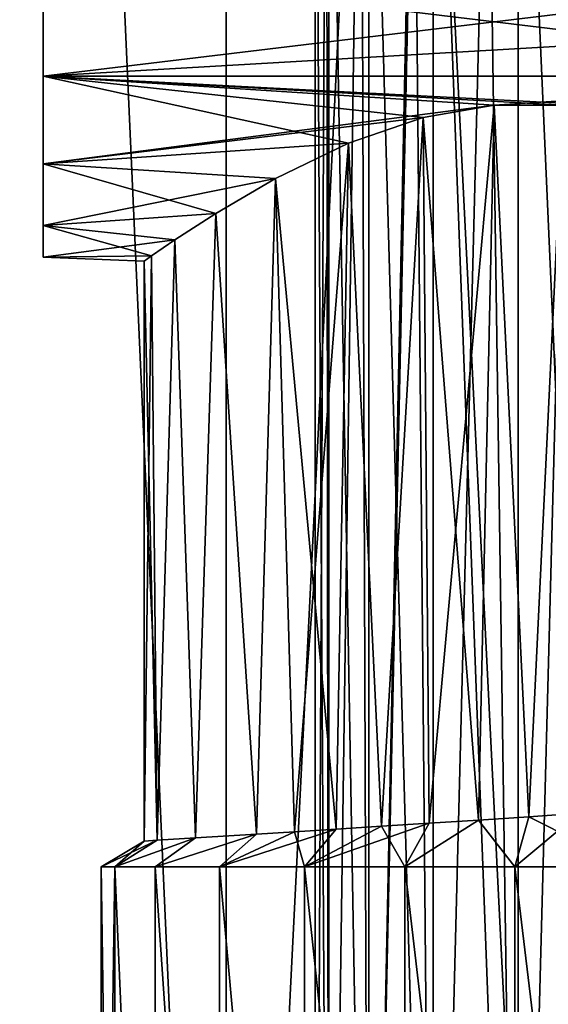
# Model space of a CAD drawing. Units: millimetres. Extents: x -30 to 226, y -7 to 215.
# Drawn here: x -17 to -11, y 15 to 26 of the extents above; entities that cross this region are included whole.
import ezdxf

# ---------------------------------------------------------------- set-up
doc = ezdxf.new("R2010")
doc.units = ezdxf.units.MM
doc.header["$LTSCALE"] = 65.185185
for name, color, linetype in [('100', 7, 'CONTINUOUS'), ('105', 7, 'CONTINUOUS'), ('106', 7, 'CONTINUOUS'), ('2', 7, 'CONTINUOUS'), ('3', 7, 'CONTINUOUS'), ('34', 7, 'CONTINUOUS'), ('37', 7, 'CONTINUOUS'), ('42', 7, 'CONTINUOUS'), ('43', 7, 'CONTINUOUS'), ('46', 7, 'CONTINUOUS'), ('47', 7, 'CONTINUOUS'), ('94', 7, 'CONTINUOUS')]:
    doc.layers.add(name, color=color, linetype=linetype)

msp = doc.modelspace()

# ---------------------------------------------------------------- linework, layer by layer
at = {"layer": '100', "color": 7, "linetype": 'CONTINUOUS', "true_color": 0xaaaaaa}
for points in [[(-17.178, 27.017, -13.685), (-17.178, 25.743, -12.806), (-6.62, 27.017, -13.685), (-17.178, 27.017, -13.685)], [(-17.178, 25.743, -12.806), (-6.62, 26.353, -13.284), (-6.62, 27.017, -13.685), (-17.178, 25.743, -12.806)], [(-17.178, 25.743, -3.194), (-17.178, 27.017, -2.315), (-6.62, 25.743, -3.194), (-17.178, 25.743, -3.194)], [(-17.178, 27.017, -2.315), (-6.62, 27.017, -2.315), (-6.62, 26.353, -2.716), (-17.178, 27.017, -2.315)], [(-17.178, 27.017, -2.315), (-6.62, 26.353, -2.716), (-6.62, 25.743, -3.194), (-17.178, 27.017, -2.315)], [(-17.178, 25.743, -12.806), (-6.62, 25.743, -12.806), (-6.62, 26.353, -13.284), (-17.178, 25.743, -12.806)], [(-17.178, 25.743, -12.806), (-17.178, 24.717, -11.647), (-11.904, 25.403, -12.482), (-17.178, 25.743, -12.806)], [(-6.62, 25.743, -12.806), (-17.178, 25.743, -12.806), (-11.904, 25.403, -12.482), (-6.62, 25.743, -12.806)], [(-17.178, 24.717, -4.353), (-17.178, 25.743, -3.194), (-13.61, 24.958, -4.025), (-17.178, 24.717, -4.353)], [(-17.178, 25.743, -3.194), (-6.62, 25.743, -3.194), (-6.62, 25.194, -3.743), (-17.178, 25.743, -3.194)], [(-17.178, 25.743, -3.194), (-6.62, 25.194, -3.743), (-11.096, 25.403, -3.518), (-17.178, 25.743, -3.194)], [(-13.61, 24.958, -4.025), (-17.178, 25.743, -3.194), (-12.735, 25.257, -3.673), (-13.61, 24.958, -4.025)], [(-12.735, 25.257, -3.673), (-17.178, 25.743, -3.194), (-11.904, 25.403, -3.518), (-12.735, 25.257, -3.673)], [(-11.904, 25.403, -3.518), (-17.178, 25.743, -3.194), (-11.096, 25.403, -3.518), (-11.904, 25.403, -3.518)], [(-11.096, 25.403, -12.482), (-6.62, 25.743, -12.806), (-11.904, 25.403, -12.482), (-11.096, 25.403, -12.482)], [(-11.904, 25.403, -12.482), (-17.178, 24.717, -11.647), (-12.735, 25.257, -12.327), (-11.904, 25.403, -12.482)], [(-12.735, 25.257, -12.327), (-17.178, 24.717, -11.647), (-13.61, 24.958, -11.975), (-12.735, 25.257, -12.327)], [(-13.61, 24.958, -11.975), (-17.178, 24.717, -11.647), (-14.464, 24.546, -11.386), (-13.61, 24.958, -11.975)], [(-14.464, 24.546, -4.614), (-17.178, 24.717, -4.353), (-13.61, 24.958, -4.025), (-14.464, 24.546, -4.614)], [(-17.178, 24.717, -11.647), (-17.178, 23.997, -10.277), (-14.464, 24.546, -11.386), (-17.178, 24.717, -11.647)], [(-17.178, 23.997, -5.723), (-17.178, 24.717, -4.353), (-15.16, 24.138, -5.382), (-17.178, 23.997, -5.723)], [(-15.16, 24.138, -5.382), (-17.178, 24.717, -4.353), (-14.464, 24.546, -4.614), (-15.16, 24.138, -5.382)], [(-14.464, 24.546, -11.386), (-17.178, 23.997, -10.277), (-15.16, 24.138, -10.617), (-14.464, 24.546, -11.386)], [(-15.16, 24.138, -10.617), (-17.178, 23.997, -10.277), (-15.64, 23.827, -9.765), (-15.16, 24.138, -10.617)], [(-15.639, 23.827, -6.235), (-17.178, 23.997, -5.723), (-15.16, 24.138, -5.382), (-15.639, 23.827, -6.235)], [(-17.178, 23.997, -10.277), (-17.178, 23.627, -8.774), (-15.64, 23.827, -9.765), (-17.178, 23.997, -10.277)], [(-17.178, 23.627, -7.226), (-17.178, 23.997, -5.723), (-15.912, 23.641, -7.115), (-17.178, 23.627, -7.226)], [(-15.912, 23.641, -7.115), (-17.178, 23.997, -5.723), (-15.639, 23.827, -6.235), (-15.912, 23.641, -7.115)], [(-15.64, 23.827, -9.765), (-17.178, 23.627, -8.774), (-15.912, 23.641, -8.885), (-15.64, 23.827, -9.765)], [(-15.912, 23.641, -8.885), (-17.178, 23.627, -8.774), (-16, 23.58, -8), (-15.912, 23.641, -8.885)], [(-16, 23.58, -8), (-17.178, 23.627, -7.226), (-15.912, 23.641, -7.115), (-16, 23.58, -8)], [(-17.178, 23.627, -8.774), (-17.178, 23.627, -7.226), (-16, 23.58, -8), (-17.178, 23.627, -8.774)]]:
    msp.add_3dface(points, dxfattribs=at)
at = {"layer": '105', "color": 7, "linetype": 'CONTINUOUS', "true_color": 0xaaaaaa}
for points in [[(-12.666, 17.008, -3.654), (-12.735, 25.257, -3.673), (-11.904, 25.403, -3.518), (-12.666, 17.008, -3.654)], [(-12.088, 17.045, -3.539), (-12.666, 17.008, -3.654), (-11.904, 25.403, -3.518), (-12.088, 17.045, -3.539)], [(-11.5, 17.084, -3.5), (-12.088, 17.045, -3.539), (-11.904, 25.403, -3.518), (-11.5, 17.084, -3.5)], [(-11.5, 17.084, -3.5), (-11.904, 25.403, -3.518), (-11.096, 25.403, -3.518), (-11.5, 17.084, -3.5)], [(-10.912, 17.124, -3.539), (-11.5, 17.084, -3.5), (-11.096, 25.403, -3.518), (-10.912, 17.124, -3.539)], [(-13.224, 16.972, -3.843), (-13.61, 24.958, -4.025), (-12.735, 25.257, -3.673), (-13.224, 16.972, -3.843)], [(-12.666, 17.008, -3.654), (-13.224, 16.972, -3.843), (-12.735, 25.257, -3.673), (-12.666, 17.008, -3.654)], [(-14.241, 16.908, -4.431), (-14.464, 24.546, -4.614), (-13.61, 24.958, -4.025), (-14.241, 16.908, -4.431)], [(-13.752, 16.939, -4.104), (-14.241, 16.908, -4.431), (-13.61, 24.958, -4.025), (-13.752, 16.939, -4.104)], [(-13.224, 16.972, -3.843), (-13.752, 16.939, -4.104), (-13.61, 24.958, -4.025), (-13.224, 16.972, -3.843)], [(-14.684, 16.881, -4.82), (-15.16, 24.138, -5.382), (-14.464, 24.546, -4.614), (-14.684, 16.881, -4.82)], [(-14.241, 16.908, -4.431), (-14.684, 16.881, -4.82), (-14.464, 24.546, -4.614), (-14.241, 16.908, -4.431)], [(-15.398, 16.837, -5.752), (-15.639, 23.827, -6.235), (-15.16, 24.138, -5.382), (-15.398, 16.837, -5.752)], [(-14.684, 16.881, -4.82), (-15.398, 16.837, -5.752), (-15.16, 24.138, -5.382), (-14.684, 16.881, -4.82)], [(-15.847, 16.81, -6.837), (-15.912, 23.641, -7.115), (-15.639, 23.827, -6.235), (-15.847, 16.81, -6.837)], [(-15.398, 16.837, -5.752), (-15.847, 16.81, -6.837), (-15.639, 23.827, -6.235), (-15.398, 16.837, -5.752)], [(-15.847, 16.81, -6.837), (-16, 16.8, -8), (-15.912, 23.641, -7.115), (-15.847, 16.81, -6.837)], [(-16, 16.8, -8), (-16, 23.58, -8), (-15.912, 23.641, -7.115), (-16, 16.8, -8)]]:
    msp.add_3dface(points, dxfattribs=at)
at = {"layer": '106', "color": 7, "linetype": 'CONTINUOUS', "true_color": 0xaaaaaa}
for points in [[(-12.088, 17.045, -12.461), (-11.904, 25.403, -12.482), (-12.735, 25.257, -12.327), (-12.088, 17.045, -12.461)], [(-12.088, 17.045, -12.461), (-11.5, 17.084, -12.5), (-11.904, 25.403, -12.482), (-12.088, 17.045, -12.461)], [(-11.5, 17.084, -12.5), (-11.096, 25.403, -12.482), (-11.904, 25.403, -12.482), (-11.5, 17.084, -12.5)], [(-11.5, 17.084, -12.5), (-10.912, 17.124, -12.461), (-11.096, 25.403, -12.482), (-11.5, 17.084, -12.5)], [(-13.224, 16.972, -12.157), (-12.735, 25.257, -12.327), (-13.61, 24.958, -11.975), (-13.224, 16.972, -12.157)], [(-13.224, 16.972, -12.157), (-12.666, 17.008, -12.346), (-12.735, 25.257, -12.327), (-13.224, 16.972, -12.157)], [(-12.666, 17.008, -12.346), (-12.088, 17.045, -12.461), (-12.735, 25.257, -12.327), (-12.666, 17.008, -12.346)], [(-13.752, 16.939, -11.896), (-13.61, 24.958, -11.975), (-14.464, 24.546, -11.386), (-13.752, 16.939, -11.896)], [(-13.752, 16.939, -11.896), (-13.224, 16.972, -12.157), (-13.61, 24.958, -11.975), (-13.752, 16.939, -11.896)], [(-14.684, 16.881, -11.18), (-14.464, 24.546, -11.386), (-15.16, 24.138, -10.617), (-14.684, 16.881, -11.18)], [(-14.684, 16.881, -11.18), (-14.241, 16.908, -11.569), (-14.464, 24.546, -11.386), (-14.684, 16.881, -11.18)], [(-14.241, 16.908, -11.569), (-13.752, 16.939, -11.896), (-14.464, 24.546, -11.386), (-14.241, 16.908, -11.569)], [(-15.398, 16.837, -10.248), (-15.16, 24.138, -10.617), (-15.64, 23.827, -9.765), (-15.398, 16.837, -10.248)], [(-15.398, 16.837, -10.248), (-14.684, 16.881, -11.18), (-15.16, 24.138, -10.617), (-15.398, 16.837, -10.248)], [(-15.847, 16.81, -9.163), (-15.64, 23.827, -9.765), (-15.912, 23.641, -8.885), (-15.847, 16.81, -9.163)], [(-15.847, 16.81, -9.163), (-15.398, 16.837, -10.248), (-15.64, 23.827, -9.765), (-15.847, 16.81, -9.163)], [(-15.847, 16.81, -9.163), (-15.912, 23.641, -8.885), (-16, 23.58, -8), (-15.847, 16.81, -9.163)], [(-16, 16.8, -8), (-15.847, 16.81, -9.163), (-16, 23.58, -8), (-16, 16.8, -8)]]:
    msp.add_3dface(points, dxfattribs=at)
at = {"layer": '2', "color": 7, "linetype": 'CONTINUOUS', "true_color": 0xaaaaaa}
for points in [[(-18.625, 80, -20.233), (-15.041, 80, -23.022), (-15.041, 0, -23.022), (-18.625, 80, -20.233)], [(-18.625, 0, -20.232), (-18.625, 80, -20.233), (-15.041, 0, -23.022), (-18.625, 0, -20.232)], [(-15.041, 80, -23.022), (-11.047, 80, -25.184), (-15.041, 0, -23.022), (-15.041, 80, -23.022)], [(-15.041, 0, -23.022), (-11.047, 80, -25.184), (-11.046, 0, -25.184), (-15.041, 0, -23.022)]]:
    msp.add_3dface(points, dxfattribs=at)
at = {"layer": '3', "color": 7, "linetype": 'CONTINUOUS', "true_color": 0xaaaaaa}
for points in [[(-15.041, 80, 23.022), (-18.625, 80, 20.233), (-15.041, 0, 23.022), (-15.041, 80, 23.022)], [(-15.041, 0, 23.022), (-18.625, 80, 20.233), (-18.625, 0, 20.232), (-15.041, 0, 23.022)], [(-11.047, 80, 25.184), (-15.041, 80, 23.022), (-11.046, 0, 25.184), (-11.047, 80, 25.184)], [(-11.046, 0, 25.184), (-15.041, 80, 23.022), (-15.041, 0, 23.022), (-11.046, 0, 25.184)]]:
    msp.add_3dface(points, dxfattribs=at)
at = {"layer": '34', "color": 7, "linetype": 'CONTINUOUS', "true_color": 0xaaaaaa}
for points in [[(-13.84, 32, 7.684), (-14, 32, 9), (-13.84, 5.5, 7.684), (-13.84, 32, 7.684)], [(-13.84, 5.5, 7.684), (-14, 32, 9), (-14, 5.5, 9), (-13.84, 5.5, 7.684)], [(-13.37, 32, 6.444), (-13.84, 32, 7.684), (-13.37, 5.5, 6.444), (-13.37, 32, 6.444)], [(-13.37, 5.5, 6.444), (-13.84, 32, 7.684), (-13.84, 5.5, 7.684), (-13.37, 5.5, 6.444)], [(-12.617, 32, 5.353), (-13.37, 32, 6.444), (-12.617, 5.5, 5.353), (-12.617, 32, 5.353)], [(-12.617, 5.5, 5.353), (-13.37, 32, 6.444), (-13.37, 5.5, 6.444), (-12.617, 5.5, 5.353)], [(-11.624, 32, 4.474), (-12.617, 32, 5.353), (-11.625, 5.5, 4.474), (-11.624, 32, 4.474)], [(-11.625, 5.5, 4.474), (-12.617, 32, 5.353), (-12.617, 5.5, 5.353), (-11.625, 5.5, 4.474)], [(-10.45, 5.5, 3.857), (-11.624, 32, 4.474), (-11.625, 5.5, 4.474), (-10.45, 5.5, 3.857)], [(-10.45, 32, 3.857), (-11.624, 32, 4.474), (-10.45, 5.5, 3.857), (-10.45, 32, 3.857)]]:
    msp.add_3dface(points, dxfattribs=at)
at = {"layer": '37', "color": 7, "linetype": 'CONTINUOUS', "true_color": 0xaaaaaa}
for points in [[(-14, 32, 9), (-13.864, 32, 10.214), (-14, 5.5, 9), (-14, 32, 9)], [(-14, 5.5, 9), (-13.864, 32, 10.214), (-13.84, 5.5, 10.316), (-14, 5.5, 9)], [(-13.864, 32, 10.214), (-13.464, 32, 11.368), (-13.84, 5.5, 10.316), (-13.864, 32, 10.214)], [(-13.84, 5.5, 10.316), (-13.464, 32, 11.368), (-13.37, 5.5, 11.556), (-13.84, 5.5, 10.316)], [(-13.464, 32, 11.368), (-12.819, 32, 12.405), (-13.37, 5.5, 11.556), (-13.464, 32, 11.368)], [(-13.37, 5.5, 11.556), (-12.819, 32, 12.405), (-12.841, 29.967, 12.377), (-13.37, 5.5, 11.556)], [(-10.963, 30.368, 13.918), (-11.625, 5.5, 13.526), (-11.981, 30.216, 13.258), (-10.963, 30.368, 13.918)], [(-10.45, 5.5, 14.143), (-11.625, 5.5, 13.526), (-10.963, 30.368, 13.918), (-10.45, 5.5, 14.143)], [(-11.981, 30.216, 13.258), (-12.617, 5.5, 12.647), (-12.841, 29.967, 12.377), (-11.981, 30.216, 13.258)], [(-11.625, 5.5, 13.526), (-12.617, 5.5, 12.647), (-11.981, 30.216, 13.258), (-11.625, 5.5, 13.526)], [(-12.617, 5.5, 12.647), (-13.37, 5.5, 11.556), (-12.841, 29.967, 12.377), (-12.617, 5.5, 12.647)]]:
    msp.add_3dface(points, dxfattribs=at)
at = {"layer": '42', "color": 7, "linetype": 'CONTINUOUS', "true_color": 0xaaaaaa}
for points in [[(-12.95, 16.5, -13.143), (-11.663, 16.5, -13.46), (-12.088, 17.045, -12.461), (-12.95, 16.5, -13.143)], [(-12.666, 17.008, -12.346), (-12.95, 16.5, -13.143), (-12.088, 17.045, -12.461), (-12.666, 17.008, -12.346)], [(-12.088, 17.045, -12.461), (-11.663, 16.5, -13.46), (-11.5, 17.084, -12.5), (-12.088, 17.045, -12.461)], [(-11.663, 16.5, -13.46), (-10.337, 16.5, -13.46), (-11.5, 17.084, -12.5), (-11.663, 16.5, -13.46)], [(-11.5, 17.084, -12.5), (-10.337, 16.5, -13.46), (-10.912, 17.124, -12.461), (-11.5, 17.084, -12.5)], [(-14.241, 16.908, -11.569), (-14.124, 16.5, -12.526), (-13.752, 16.939, -11.896), (-14.241, 16.908, -11.569)], [(-14.124, 16.5, -12.526), (-12.95, 16.5, -13.143), (-13.224, 16.972, -12.157), (-14.124, 16.5, -12.526)], [(-13.752, 16.939, -11.896), (-14.124, 16.5, -12.526), (-13.224, 16.972, -12.157), (-13.752, 16.939, -11.896)], [(-13.224, 16.972, -12.157), (-12.95, 16.5, -13.143), (-12.666, 17.008, -12.346), (-13.224, 16.972, -12.157)], [(-16.34, 16.5, -9.316), (-15.87, 16.5, -10.556), (-15.398, 16.837, -10.248), (-16.34, 16.5, -9.316)], [(-15.847, 16.81, -9.163), (-16.34, 16.5, -9.316), (-15.398, 16.837, -10.248), (-15.847, 16.81, -9.163)], [(-16, 16.8, -8), (-16.34, 16.5, -9.316), (-15.847, 16.81, -9.163), (-16, 16.8, -8)], [(-15.87, 16.5, -10.556), (-15.117, 16.5, -11.647), (-14.684, 16.881, -11.18), (-15.87, 16.5, -10.556)], [(-15.398, 16.837, -10.248), (-15.87, 16.5, -10.556), (-14.684, 16.881, -11.18), (-15.398, 16.837, -10.248)], [(-15.117, 16.5, -11.647), (-14.124, 16.5, -12.526), (-14.241, 16.908, -11.569), (-15.117, 16.5, -11.647)], [(-14.684, 16.881, -11.18), (-15.117, 16.5, -11.647), (-14.241, 16.908, -11.569), (-14.684, 16.881, -11.18)], [(-16.5, 16.5, -8), (-16.34, 16.5, -9.316), (-16, 16.8, -8), (-16.5, 16.5, -8)]]:
    msp.add_3dface(points, dxfattribs=at)
at = {"layer": '43', "color": 7, "linetype": 'CONTINUOUS', "true_color": 0xaaaaaa}
for points in [[(-16.34, 16.5, -9.316), (-16.5, 16.5, -8), (-16.34, 5.5, -9.316), (-16.34, 16.5, -9.316)], [(-16.34, 5.5, -9.316), (-16.5, 16.5, -8), (-16.5, 5.5, -8), (-16.34, 5.5, -9.316)], [(-15.87, 16.5, -10.556), (-16.34, 16.5, -9.316), (-15.87, 5.5, -10.556), (-15.87, 16.5, -10.556)], [(-15.87, 5.5, -10.556), (-16.34, 16.5, -9.316), (-16.34, 5.5, -9.316), (-15.87, 5.5, -10.556)], [(-15.117, 16.5, -11.647), (-15.87, 16.5, -10.556), (-15.117, 5.5, -11.647), (-15.117, 16.5, -11.647)], [(-15.117, 5.5, -11.647), (-15.87, 16.5, -10.556), (-15.87, 5.5, -10.556), (-15.117, 5.5, -11.647)], [(-14.124, 16.5, -12.526), (-15.117, 16.5, -11.647), (-14.125, 5.5, -12.526), (-14.124, 16.5, -12.526)], [(-14.125, 5.5, -12.526), (-15.117, 16.5, -11.647), (-15.117, 5.5, -11.647), (-14.125, 5.5, -12.526)], [(-12.95, 5.5, -13.143), (-14.124, 16.5, -12.526), (-14.125, 5.5, -12.526), (-12.95, 5.5, -13.143)], [(-12.95, 16.5, -13.143), (-14.124, 16.5, -12.526), (-12.95, 5.5, -13.143), (-12.95, 16.5, -13.143)], [(-11.663, 16.5, -13.46), (-12.95, 16.5, -13.143), (-11.663, 5.5, -13.46), (-11.663, 16.5, -13.46)], [(-11.663, 5.5, -13.46), (-12.95, 16.5, -13.143), (-12.95, 5.5, -13.143), (-11.663, 5.5, -13.46)], [(-10.337, 16.5, -13.46), (-11.663, 16.5, -13.46), (-10.337, 5.5, -13.46), (-10.337, 16.5, -13.46)], [(-10.337, 5.5, -13.46), (-11.663, 16.5, -13.46), (-11.663, 5.5, -13.46), (-10.337, 5.5, -13.46)]]:
    msp.add_3dface(points, dxfattribs=at)
at = {"layer": '46', "color": 7, "linetype": 'CONTINUOUS', "true_color": 0xaaaaaa}
for points in [[(-11.663, 16.5, -2.54), (-12.95, 16.5, -2.857), (-12.088, 17.045, -3.539), (-11.663, 16.5, -2.54)], [(-12.088, 17.045, -3.539), (-12.95, 16.5, -2.857), (-12.666, 17.008, -3.654), (-12.088, 17.045, -3.539)], [(-11.5, 17.084, -3.5), (-11.663, 16.5, -2.54), (-12.088, 17.045, -3.539), (-11.5, 17.084, -3.5)], [(-10.337, 16.5, -2.54), (-11.663, 16.5, -2.54), (-10.912, 17.124, -3.539), (-10.337, 16.5, -2.54)], [(-10.912, 17.124, -3.539), (-11.663, 16.5, -2.54), (-11.5, 17.084, -3.5), (-10.912, 17.124, -3.539)], [(-14.124, 16.5, -3.474), (-15.117, 16.5, -4.353), (-13.752, 16.939, -4.104), (-14.124, 16.5, -3.474)], [(-13.752, 16.939, -4.104), (-15.117, 16.5, -4.353), (-14.241, 16.908, -4.431), (-13.752, 16.939, -4.104)], [(-12.95, 16.5, -2.857), (-14.124, 16.5, -3.474), (-12.666, 17.008, -3.654), (-12.95, 16.5, -2.857)], [(-12.666, 17.008, -3.654), (-14.124, 16.5, -3.474), (-13.224, 16.972, -3.843), (-12.666, 17.008, -3.654)], [(-13.224, 16.972, -3.843), (-14.124, 16.5, -3.474), (-13.752, 16.939, -4.104), (-13.224, 16.972, -3.843)], [(-16.5, 16.5, -8), (-16, 16.8, -8), (-15.847, 16.81, -6.837), (-16.5, 16.5, -8)], [(-16.34, 16.5, -6.684), (-16.5, 16.5, -8), (-15.847, 16.81, -6.837), (-16.34, 16.5, -6.684)], [(-15.87, 16.5, -5.444), (-16.34, 16.5, -6.684), (-15.398, 16.837, -5.752), (-15.87, 16.5, -5.444)], [(-15.398, 16.837, -5.752), (-16.34, 16.5, -6.684), (-15.847, 16.81, -6.837), (-15.398, 16.837, -5.752)], [(-15.117, 16.5, -4.353), (-15.87, 16.5, -5.444), (-14.684, 16.881, -4.82), (-15.117, 16.5, -4.353)], [(-14.684, 16.881, -4.82), (-15.87, 16.5, -5.444), (-15.398, 16.837, -5.752), (-14.684, 16.881, -4.82)], [(-14.241, 16.908, -4.431), (-15.117, 16.5, -4.353), (-14.684, 16.881, -4.82), (-14.241, 16.908, -4.431)]]:
    msp.add_3dface(points, dxfattribs=at)
at = {"layer": '47', "color": 7, "linetype": 'CONTINUOUS', "true_color": 0xaaaaaa}
for points in [[(-16.5, 5.5, -8), (-16.5, 16.5, -8), (-16.34, 16.5, -6.684), (-16.5, 5.5, -8)], [(-16.5, 5.5, -8), (-16.34, 16.5, -6.684), (-16.34, 5.5, -6.684), (-16.5, 5.5, -8)], [(-16.34, 16.5, -6.684), (-15.87, 16.5, -5.444), (-15.87, 5.5, -5.444), (-16.34, 16.5, -6.684)], [(-16.34, 5.5, -6.684), (-16.34, 16.5, -6.684), (-15.87, 5.5, -5.444), (-16.34, 5.5, -6.684)], [(-15.87, 16.5, -5.444), (-15.117, 16.5, -4.353), (-15.117, 5.5, -4.353), (-15.87, 16.5, -5.444)], [(-15.87, 5.5, -5.444), (-15.87, 16.5, -5.444), (-15.117, 5.5, -4.353), (-15.87, 5.5, -5.444)], [(-15.117, 16.5, -4.353), (-14.124, 16.5, -3.474), (-14.125, 5.5, -3.474), (-15.117, 16.5, -4.353)], [(-15.117, 5.5, -4.353), (-15.117, 16.5, -4.353), (-14.125, 5.5, -3.474), (-15.117, 5.5, -4.353)], [(-14.125, 5.5, -3.474), (-14.124, 16.5, -3.474), (-12.95, 5.5, -2.857), (-14.125, 5.5, -3.474)], [(-14.124, 16.5, -3.474), (-12.95, 16.5, -2.857), (-12.95, 5.5, -2.857), (-14.124, 16.5, -3.474)], [(-12.95, 16.5, -2.857), (-11.663, 16.5, -2.54), (-11.663, 5.5, -2.54), (-12.95, 16.5, -2.857)], [(-12.95, 5.5, -2.857), (-12.95, 16.5, -2.857), (-11.663, 5.5, -2.54), (-12.95, 5.5, -2.857)], [(-11.663, 16.5, -2.54), (-10.337, 16.5, -2.54), (-11.663, 5.5, -2.54), (-11.663, 16.5, -2.54)], [(-11.663, 5.5, -2.54), (-10.337, 16.5, -2.54), (-10.337, 5.5, -2.54), (-11.663, 5.5, -2.54)]]:
    msp.add_3dface(points, dxfattribs=at)
at = {"layer": '94', "color": 7, "linetype": 'CONTINUOUS', "true_color": 0xaaaaaa}
for points in [[(-17.178, 25.743, -12.806), (-17.178, 27.017, -13.685), (-17.178, 25.743, -3.194), (-17.178, 25.743, -12.806)], [(-17.178, 25.743, -3.194), (-17.178, 27.017, -13.685), (-17.178, 27.017, -2.315), (-17.178, 25.743, -3.194)], [(-17.178, 24.717, -11.647), (-17.178, 25.743, -12.806), (-17.178, 24.717, -4.353), (-17.178, 24.717, -11.647)], [(-17.178, 24.717, -4.353), (-17.178, 25.743, -12.806), (-17.178, 25.743, -3.194), (-17.178, 24.717, -4.353)], [(-17.178, 23.997, -10.277), (-17.178, 24.717, -11.647), (-17.178, 23.997, -5.723), (-17.178, 23.997, -10.277)], [(-17.178, 23.997, -5.723), (-17.178, 24.717, -11.647), (-17.178, 24.717, -4.353), (-17.178, 23.997, -5.723)], [(-17.178, 23.627, -8.774), (-17.178, 23.997, -10.277), (-17.178, 23.627, -7.226), (-17.178, 23.627, -8.774)], [(-17.178, 23.627, -7.226), (-17.178, 23.997, -10.277), (-17.178, 23.997, -5.723), (-17.178, 23.627, -7.226)]]:
    msp.add_3dface(points, dxfattribs=at)

doc.saveas('drawing.dxf')
